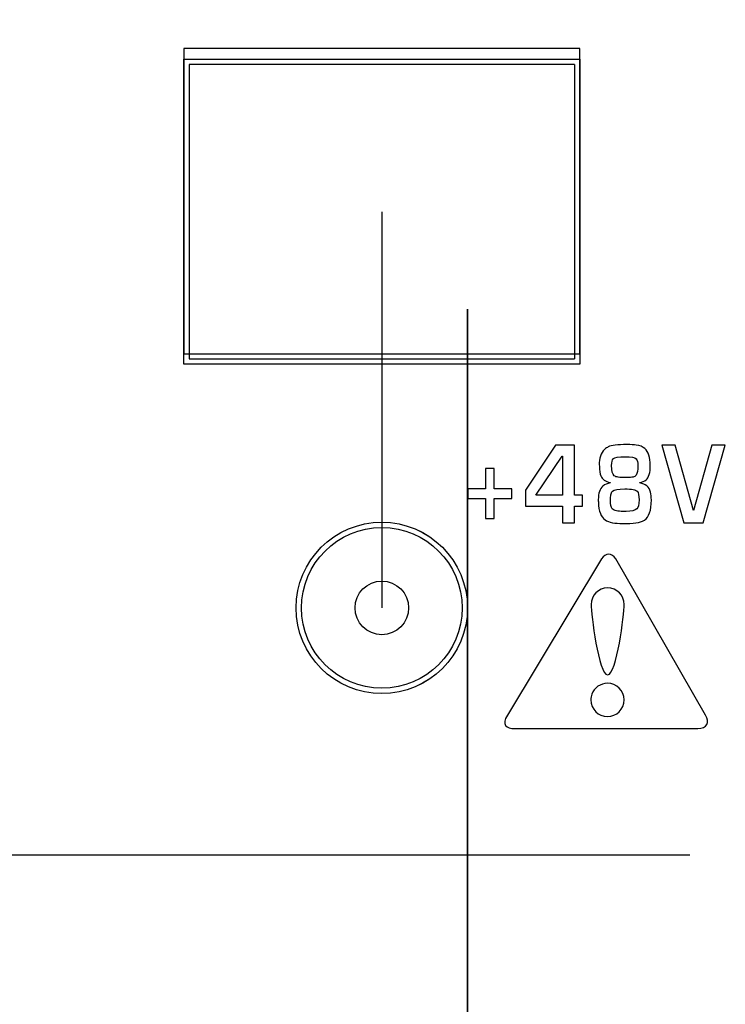
# Model space of a CAD drawing. Units: millimetres. Extents: x 0 to 2564, y 0 to 1808.
# Drawn here: x 1405 to 1418, y 1020 to 1038 of the extents above; entities that cross this region are included whole.
import ezdxf

# ---------------------------------------------------------------- set-up
doc = ezdxf.new("R2010")
doc.units = ezdxf.units.MM
doc.layers.add('AV_sys', color=7, linetype='Continuous')

# ---------------------------------------------------------------- blocks, each defined once
blk = doc.blocks.new('FXP508_t')
at = {"layer": 'AV_sys', "linetype": 'Continuous', "lineweight": 25}
for p, q in [((4641.624, 749.682), (4649.024, 749.682)), ((4641.624, 743.982), (4641.624, 749.682)), ((4641.724, 749.582), (4641.724, 744.082)), ((4648.924, 749.582), (4641.724, 749.582)), ((4648.924, 749.582), (4648.924, 744.082)), ((4649.024, 749.682), (4649.024, 743.982)), ((4641.724, 744.082), (4648.924, 744.082)), ((4649.024, 743.982), (4641.624, 743.982))]:
    blk.add_line(p, q, dxfattribs=at)
for radius in [1.6, 1.5, 0.5]:
    blk.add_circle((4645.324, 739.434), radius, dxfattribs=at)
at = {"layer": 'AV_sys'}
for points, knots in [([(4646.924, 739.434), (4646.924, 740.317), (4646.208, 741.034), (4645.324, 741.034), (4645.324, 741.034), (4644.441, 741.034), (4643.724, 740.317), (4643.724, 739.434), (4643.724, 739.434), (4643.724, 738.55), (4644.441, 737.834), (4645.324, 737.834), (4645.324, 737.834), (4646.208, 737.834), (4646.924, 738.55), (4646.924, 739.434), (4646.924, 765.942), (4646.924, 686.418), (4646.924, 739.434)], [0, 0, 0, 0, 0.2, 0.2, 0.2, 0.2, 0.4, 0.4, 0.4, 0.4, 0.6, 0.6, 0.6, 0.6, 1, 1, 1, 1.0001, 1.0001, 1.0001, 1.0001]), ([(4641.624, 749.879), (4641.624, 749.879), (4649.024, 749.879), (4649.024, 749.879), (4649.024, 749.879), (4649.024, 749.879), (4649.024, 744.179), (4649.024, 744.179), (4649.024, 744.179), (4649.024, 744.179), (4641.624, 744.179), (4641.624, 744.179), (4641.624, 744.179), (4641.624, 744.179), (4641.624, 749.879), (4641.624, 749.879)], [0, 0, 0, 0, 0.2, 0.2, 0.2, 0.2, 0.4, 0.4, 0.4, 0.4, 0.6, 0.6, 0.6, 0.6, 1, 1, 1, 1]), ([(4649.074, 741.331), (4649.074, 741.331), (4648.925, 741.331), (4648.925, 741.331), (4648.925, 741.331), (4648.925, 741.331), (4648.925, 741.022), (4648.925, 741.022), (4648.925, 741.022), (4648.925, 741.022), (4648.695, 741.022), (4648.695, 741.022), (4648.695, 741.022), (4648.695, 741.022), (4648.695, 741.331), (4648.695, 741.331), (4648.695, 741.331), (4648.695, 741.331), (4648.004, 741.331), (4648.004, 741.331), (4648.004, 741.331), (4648.004, 741.331), (4648.004, 741.632), (4648.004, 741.632), (4648.004, 741.632), (4648.004, 741.632), (4648.565, 742.471), (4648.565, 742.471), (4648.565, 742.471), (4648.565, 742.471), (4648.925, 742.471), (4648.925, 742.471), (4648.925, 742.471), (4648.925, 742.471), (4648.925, 741.54), (4648.925, 741.54), (4648.925, 741.54), (4648.925, 741.54), (4649.074, 741.54), (4649.074, 741.54), (4649.074, 741.54), (4649.074, 741.54), (4649.074, 741.331), (4649.074, 741.331)], [0, 0, 0, 0, 0.083333, 0.083333, 0.083333, 0.083333, 0.166667, 0.166667, 0.166667, 0.166667, 0.25, 0.25, 0.25, 0.25, 0.333333, 0.333333, 0.333333, 0.333333, 0.416667, 0.416667, 0.416667, 0.416667, 0.5, 0.5, 0.5, 0.5, 0.583333, 0.583333, 0.583333, 0.583333, 0.666667, 0.666667, 0.666667, 0.666667, 0.75, 0.75, 0.75, 0.75, 0.833333, 0.833333, 0.833333, 0.833333, 1, 1, 1, 1]), ([(4650.357, 741.449), (4650.357, 741.255), (4650.314, 741.13), (4650.227, 741.075), (4650.227, 741.075), (4650.185, 741.047), (4650.132, 741.029), (4650.07, 741.021), (4650.07, 741.021), (4650.001, 741.013), (4649.918, 741.009), (4649.819, 741.01), (4649.819, 741.01), (4649.748, 741.01), (4649.685, 741.015), (4649.63, 741.024), (4649.63, 741.024), (4649.521, 741.043), (4649.446, 741.099), (4649.405, 741.194), (4649.405, 741.194), (4649.383, 741.249), (4649.37, 741.319), (4649.368, 741.406), (4649.368, 741.406), (4649.368, 741.411), (4649.368, 741.419), (4649.367, 741.431), (4649.367, 741.431), (4649.367, 741.441), (4649.367, 741.449), (4649.367, 741.455), (4649.367, 741.455), (4649.367, 741.574), (4649.396, 741.659), (4649.454, 741.709), (4649.454, 741.709), (4649.487, 741.738), (4649.533, 741.757), (4649.591, 741.766), (4649.591, 741.766), (4649.591, 741.766), (4649.591, 741.774), (4649.591, 741.774), (4649.591, 741.774), (4649.5, 741.794), (4649.441, 741.835), (4649.414, 741.897), (4649.414, 741.897), (4649.396, 741.938), (4649.387, 741.999), (4649.387, 742.079), (4649.387, 742.079), (4649.387, 742.079), (4649.383, 742.106), (4649.383, 742.106), (4649.383, 742.106), (4649.383, 742.162), (4649.391, 742.216), (4649.407, 742.268), (4649.407, 742.268), (4649.422, 742.319), (4649.447, 742.36), (4649.483, 742.392), (4649.483, 742.392), (4649.507, 742.414), (4649.53, 742.43), (4649.553, 742.441), (4649.553, 742.441), (4649.613, 742.469), (4649.727, 742.483), (4649.895, 742.483), (4649.895, 742.483), (4649.978, 742.483), (4650.037, 742.481), (4650.072, 742.475), (4650.072, 742.475), (4650.141, 742.465), (4650.195, 742.443), (4650.235, 742.408), (4650.235, 742.408), (4650.304, 742.348), (4650.338, 742.244), (4650.338, 742.098), (4650.338, 742.098), (4650.338, 741.958), (4650.311, 741.866), (4650.258, 741.824), (4650.258, 741.824), (4650.229, 741.801), (4650.19, 741.785), (4650.14, 741.774), (4650.14, 741.774), (4650.14, 741.774), (4650.14, 741.766), (4650.14, 741.766), (4650.14, 741.766), (4650.249, 741.75), (4650.315, 741.693), (4650.34, 741.594), (4650.34, 741.594), (4650.351, 741.551), (4650.357, 741.502), (4650.357, 741.449)], [0, 0, 0, 0, 0.037037, 0.037037, 0.037037, 0.037037, 0.074074, 0.074074, 0.074074, 0.074074, 0.111111, 0.111111, 0.111111, 0.111111, 0.148148, 0.148148, 0.148148, 0.148148, 0.185185, 0.185185, 0.185185, 0.185185, 0.222222, 0.222222, 0.222222, 0.222222, 0.259259, 0.259259, 0.259259, 0.259259, 0.296296, 0.296296, 0.296296, 0.296296, 0.333333, 0.333333, 0.333333, 0.333333, 0.37037, 0.37037, 0.37037, 0.37037, 0.407407, 0.407407, 0.407407, 0.407407, 0.444444, 0.444444, 0.444444, 0.444444, 0.481481, 0.481481, 0.481481, 0.481481, 0.518519, 0.518519, 0.518519, 0.518519, 0.555556, 0.555556, 0.555556, 0.555556, 0.592593, 0.592593, 0.592593, 0.592593, 0.62963, 0.62963, 0.62963, 0.62963, 0.666667, 0.666667, 0.666667, 0.666667, 0.703704, 0.703704, 0.703704, 0.703704, 0.740741, 0.740741, 0.740741, 0.740741, 0.777778, 0.777778, 0.777778, 0.777778, 0.814815, 0.814815, 0.814815, 0.814815, 0.851852, 0.851852, 0.851852, 0.851852, 0.888889, 0.888889, 0.888889, 0.888889, 0.925926, 0.925926, 0.925926, 0.925926, 1, 1, 1, 1]), ([(4651.738, 742.471), (4651.738, 742.471), (4651.327, 741.022), (4651.327, 741.022), (4651.327, 741.022), (4651.327, 741.022), (4650.962, 741.022), (4650.962, 741.022), (4650.962, 741.022), (4650.962, 741.022), (4650.555, 742.471), (4650.555, 742.471), (4650.555, 742.471), (4650.555, 742.471), (4650.803, 742.471), (4650.803, 742.471), (4650.803, 742.471), (4650.803, 742.471), (4651.143, 741.251), (4651.143, 741.251), (4651.143, 741.251), (4651.143, 741.251), (4651.146, 741.251), (4651.146, 741.251), (4651.146, 741.251), (4651.146, 741.251), (4651.486, 742.471), (4651.486, 742.471), (4651.486, 742.471), (4651.486, 742.471), (4651.738, 742.471), (4651.738, 742.471)], [0, 0, 0, 0, 0.111111, 0.111111, 0.111111, 0.111111, 0.222222, 0.222222, 0.222222, 0.222222, 0.333333, 0.333333, 0.333333, 0.333333, 0.444444, 0.444444, 0.444444, 0.444444, 0.555556, 0.555556, 0.555556, 0.555556, 0.666667, 0.666667, 0.666667, 0.666667, 0.777778, 0.777778, 0.777778, 0.777778, 1, 1, 1, 1]), ([(4648.695, 741.54), (4648.695, 741.54), (4648.695, 742.27), (4648.695, 742.27), (4648.695, 742.27), (4648.695, 742.27), (4648.689, 742.27), (4648.689, 742.27), (4648.689, 742.27), (4648.689, 742.27), (4648.197, 741.54), (4648.197, 741.54), (4648.197, 741.54), (4648.197, 741.54), (4648.695, 741.54), (4648.695, 741.54)], [0, 0, 0, 0, 0.2, 0.2, 0.2, 0.2, 0.4, 0.4, 0.4, 0.4, 0.6, 0.6, 0.6, 0.6, 1, 1, 1, 1]), ([(4650.107, 742.094), (4650.107, 742.15), (4650.096, 742.192), (4650.075, 742.218), (4650.075, 742.218), (4650.049, 742.244), (4649.98, 742.257), (4649.868, 742.257), (4649.868, 742.257), (4649.744, 742.257), (4649.671, 742.245), (4649.649, 742.222), (4649.649, 742.222), (4649.626, 742.199), (4649.615, 742.155), (4649.615, 742.091), (4649.615, 742.091), (4649.615, 741.991), (4649.631, 741.929), (4649.664, 741.901), (4649.664, 741.901), (4649.681, 741.887), (4649.707, 741.878), (4649.74, 741.874), (4649.74, 741.874), (4649.772, 741.87), (4649.817, 741.868), (4649.875, 741.868), (4649.875, 741.868), (4649.875, 741.868), (4649.912, 741.868), (4649.912, 741.868), (4649.912, 741.868), (4649.951, 741.868), (4649.985, 741.871), (4650.015, 741.877), (4650.015, 741.877), (4650.039, 741.882), (4650.057, 741.894), (4650.071, 741.913), (4650.071, 741.913), (4650.095, 741.945), (4650.107, 742.006), (4650.107, 742.094)], [0, 0, 0, 0, 0.083333, 0.083333, 0.083333, 0.083333, 0.166667, 0.166667, 0.166667, 0.166667, 0.25, 0.25, 0.25, 0.25, 0.333333, 0.333333, 0.333333, 0.333333, 0.416667, 0.416667, 0.416667, 0.416667, 0.5, 0.5, 0.5, 0.5, 0.583333, 0.583333, 0.583333, 0.583333, 0.666667, 0.666667, 0.666667, 0.666667, 0.75, 0.75, 0.75, 0.75, 0.833333, 0.833333, 0.833333, 0.833333, 1, 1, 1, 1]), ([(4647.75, 741.474), (4647.75, 741.474), (4647.424, 741.474), (4647.424, 741.474), (4647.424, 741.474), (4647.424, 741.474), (4647.424, 741.101), (4647.424, 741.101), (4647.424, 741.101), (4647.424, 741.101), (4647.262, 741.101), (4647.262, 741.101), (4647.262, 741.101), (4647.262, 741.101), (4647.262, 741.474), (4647.262, 741.474), (4647.262, 741.474), (4647.262, 741.474), (4646.932, 741.474), (4646.932, 741.474), (4646.932, 741.474), (4646.932, 741.474), (4646.932, 741.66), (4646.932, 741.66), (4646.932, 741.66), (4646.932, 741.66), (4647.262, 741.66), (4647.262, 741.66), (4647.262, 741.66), (4647.262, 741.66), (4647.262, 742.036), (4647.262, 742.036), (4647.262, 742.036), (4647.262, 742.036), (4647.424, 742.036), (4647.424, 742.036), (4647.424, 742.036), (4647.424, 742.036), (4647.424, 741.66), (4647.424, 741.66), (4647.424, 741.66), (4647.424, 741.66), (4647.75, 741.66), (4647.75, 741.66), (4647.75, 741.66), (4647.75, 741.66), (4647.75, 741.474), (4647.75, 741.474)], [0, 0, 0, 0, 0.076923, 0.076923, 0.076923, 0.076923, 0.153846, 0.153846, 0.153846, 0.153846, 0.230769, 0.230769, 0.230769, 0.230769, 0.307692, 0.307692, 0.307692, 0.307692, 0.384615, 0.384615, 0.384615, 0.384615, 0.461538, 0.461538, 0.461538, 0.461538, 0.538462, 0.538462, 0.538462, 0.538462, 0.615385, 0.615385, 0.615385, 0.615385, 0.692308, 0.692308, 0.692308, 0.692308, 0.769231, 0.769231, 0.769231, 0.769231, 0.846154, 0.846154, 0.846154, 0.846154, 1, 1, 1, 1]), ([(4650.127, 741.449), (4650.127, 741.531), (4650.116, 741.585), (4650.093, 741.611), (4650.093, 741.611), (4650.067, 741.641), (4649.99, 741.655), (4649.86, 741.655), (4649.86, 741.655), (4649.736, 741.655), (4649.66, 741.641), (4649.632, 741.611), (4649.632, 741.611), (4649.617, 741.595), (4649.607, 741.574), (4649.602, 741.547), (4649.602, 741.547), (4649.597, 741.521), (4649.595, 741.487), (4649.595, 741.445), (4649.595, 741.445), (4649.595, 741.365), (4649.606, 741.312), (4649.628, 741.286), (4649.628, 741.286), (4649.647, 741.266), (4649.672, 741.252), (4649.705, 741.246), (4649.705, 741.246), (4649.738, 741.24), (4649.781, 741.236), (4649.833, 741.236), (4649.833, 741.236), (4649.833, 741.236), (4649.888, 741.236), (4649.888, 741.236), (4649.888, 741.236), (4649.99, 741.236), (4650.054, 741.252), (4650.083, 741.283), (4650.083, 741.283), (4650.112, 741.305), (4650.127, 741.36), (4650.127, 741.449)], [0, 0, 0, 0, 0.083333, 0.083333, 0.083333, 0.083333, 0.166667, 0.166667, 0.166667, 0.166667, 0.25, 0.25, 0.25, 0.25, 0.333333, 0.333333, 0.333333, 0.333333, 0.416667, 0.416667, 0.416667, 0.416667, 0.5, 0.5, 0.5, 0.5, 0.583333, 0.583333, 0.583333, 0.583333, 0.666667, 0.666667, 0.666667, 0.666667, 0.75, 0.75, 0.75, 0.75, 0.833333, 0.833333, 0.833333, 0.833333, 1, 1, 1, 1]), ([(4649.425, 740.348), (4649.501, 740.467), (4649.62, 740.465), (4649.691, 740.348), (4649.691, 740.348), (4649.691, 740.348), (4651.371, 737.434), (4651.371, 737.434), (4651.371, 737.434), (4651.45, 737.295), (4651.395, 737.181), (4651.225, 737.181), (4651.225, 737.181), (4651.225, 737.181), (4647.812, 737.181), (4647.812, 737.181), (4647.812, 737.181), (4647.643, 737.18), (4647.558, 737.254), (4647.668, 737.431), (4647.668, 737.431), (4647.668, 737.431), (4649.425, 740.348), (4649.425, 740.348)], [0, 0, 0, 0, 0.142857, 0.142857, 0.142857, 0.142857, 0.285714, 0.285714, 0.285714, 0.285714, 0.428571, 0.428571, 0.428571, 0.428571, 0.571429, 0.571429, 0.571429, 0.571429, 0.714286, 0.714286, 0.714286, 0.714286, 1, 1, 1, 1]), ([(4649.541, 739.807), (4649.712, 739.807), (4649.851, 739.667), (4649.851, 739.496), (4649.851, 739.496), (4649.851, 739.325), (4649.712, 738.185), (4649.541, 738.185), (4649.541, 738.185), (4649.371, 738.185), (4649.231, 739.325), (4649.231, 739.496), (4649.231, 739.496), (4649.231, 739.667), (4649.371, 739.807), (4649.541, 739.807)], [0, 0, 0, 0, 0.2, 0.2, 0.2, 0.2, 0.4, 0.4, 0.4, 0.4, 0.6, 0.6, 0.6, 0.6, 1, 1, 1, 1]), ([(4649.246, 737.824), (4649.291, 737.945), (4649.408, 738.026), (4649.537, 738.026), (4649.537, 738.026), (4649.708, 738.026), (4649.847, 737.886), (4649.847, 737.715), (4649.847, 737.715), (4649.847, 737.544), (4649.708, 737.404), (4649.537, 737.404), (4649.537, 737.404), (4649.366, 737.404), (4649.227, 737.544), (4649.227, 737.715), (4649.227, 737.715), (4649.227, 737.752), (4649.234, 737.791), (4649.246, 737.824)], [0, 0, 0, 0, 0.166667, 0.166667, 0.166667, 0.166667, 0.333333, 0.333333, 0.333333, 0.333333, 0.5, 0.5, 0.5, 0.5, 0.666667, 0.666667, 0.666667, 0.666667, 1, 1, 1, 1])]:
    blk.add_open_spline(points, degree=3, knots=knots, dxfattribs=at)
for points in [[(4645.324, 746.832), (4645.324, 746.832), (4645.324, 739.434), (4645.324, 739.434)], [(4651.077, 734.819), (4651.077, 734.819), (4626.635, 734.819), (4626.635, 734.819)]]:
    blk.add_open_spline(points, degree=3, dxfattribs=at)

msp = doc.modelspace()

# ---------------------------------------------------------------- block references
at = {"layer": 'AV_sys'}
msp.add_blockref('FXP508_t', (-3233.46, 287.746), dxfattribs=at)

doc.saveas('drawing.dxf')
